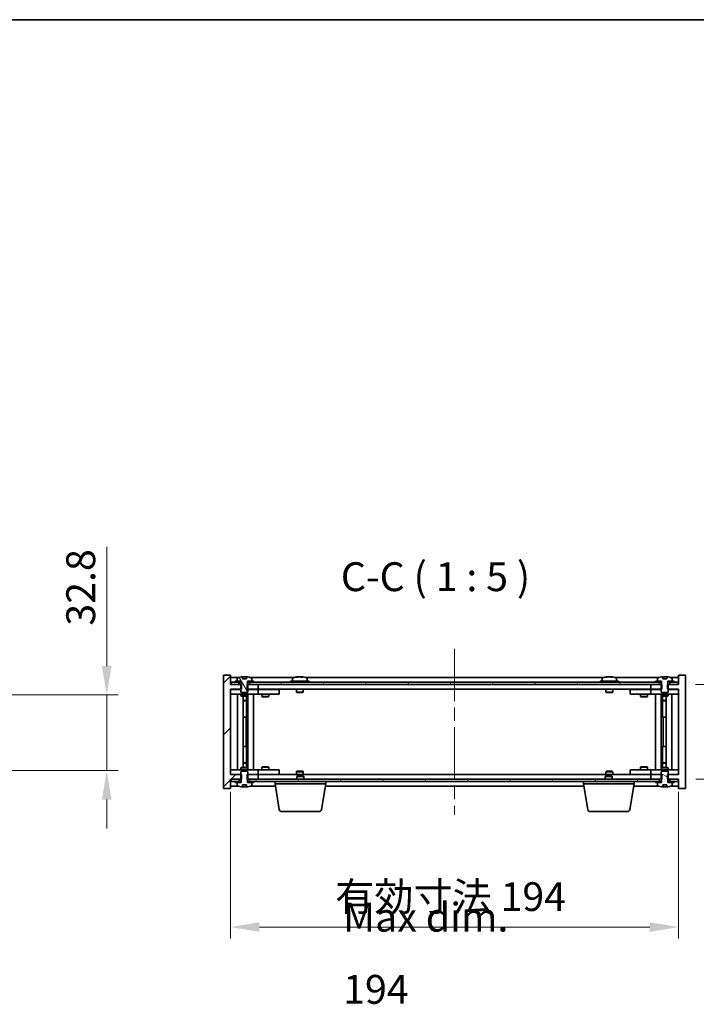
# Model space of a CAD drawing. Units: millimetres. Extents: x 58 to 7938, y 32 to 1437.
# Drawn here: x 3123 to 3416, y 1010 to 1437 of the extents above; entities that cross this region are included whole.
import ezdxf

# ---------------------------------------------------------------- set-up
doc = ezdxf.new("R2010")
doc.units = ezdxf.units.MM
doc.header["$LTSCALE"] = 4
doc.linetypes.add('CHAIN', pattern=[0.3543, 0.2362, -0.0295, 0.0591, -0.0295])
doc.layers.get('Defpoints').update_dxf_attribs({"lineweight": 25})
for name, color, linetype, lineweight in [('Border (ISO)', 7, 'Continuous', 35), ('Centerline (ISO)', 131, 'Continuous', 18), ('Dimension (ISO)', 7, 'Continuous', 18), ('Dimension (ISO) @ 1', 7, 'Continuous', 18), ('Hatch (ISO)', 1, 'Continuous', 18), ('Symbol (ISO)', 7, 'Continuous', 18), ('Visible (ISO)', 7, 'Continuous', 35)]:
    doc.layers.add(name, color=color, linetype=linetype, lineweight=lineweight)
doc.styles.add('Note Text (TK)', font='txt')
doc.dimstyles.new('Default - Method 1b (TK)', dxfattribs={"dimscale": 4, "dimtxt": 2.5, "dimasz": 2.5, "dimexe": 1, "dimexo": 1.5, "dimgap": 1, "dimtad": 1, "dimtoh": 1, "dimrnd": 1e-08, "dimdsep": 46, "dimtxsty": 'Note Text (TK)', "dimcen": 0.09, "dimdle": 5, "dimclrd": 100, "dimclre": 100, "dimclrt": 7, "dimadec": 1, "dimazin": 1, "dimtfac": 1, "dimtmove": 0, "dimatfit": 3, "dimfxl": 1, "dimtolj": 1, "dimlwd": -1, "dimlwe": -1, "dimarcsym": 0})
pattern_1 = [(45, (1559.5, -8), (-11.22532, 11.22532), [])]
pattern_2 = [(60, (1559.5, -8), (-13.74815, 7.9375), [])]
pattern_3 = [(120.0002, (1559.5, -8), (-13.74813, -7.93754), [])]
pattern_4 = [(30, (1559.5, -8), (-7.9375, 13.74815), [])]

# ---------------------------------------------------------------- blocks, each defined once
blk = doc.blocks.new('図面枠 tk図枠')
at = {"layer": 'Border (ISO)'}
blk.add_line((14.5, 289), (405.5, 289), dxfattribs=at)
blk = doc.blocks.new('*D34')
at = {"layer": 'Defpoints', "color": 0}
for p in [(3083.06, 1144.49), (3083.06, 1111.69), (3160.42, 1111.69)]:
    blk.add_point(p, dxfattribs=at)
at = {"layer": 'Dimension (ISO)', "color": 100}
for p, q in [((3160.42, 1156.99), (3160.42, 1208.68)), ((3090.56, 1144.49), (3165.42, 1144.49)), ((3160.42, 1111.69), (3160.42, 1144.49)), ((3090.56, 1111.69), (3165.42, 1111.69)), ((3160.42, 1099.19), (3160.42, 1086.69))]:
    blk.add_line(p, q, dxfattribs=at)
for points in [[(3158.34, 1156.99), (3162.51, 1156.99), (3160.42, 1144.49)], [(3158.34, 1099.19), (3162.51, 1099.19), (3160.42, 1111.69)]]:
    blk.add_solid(points, dxfattribs=at)
at = {"layer": 'Dimension (ISO)', "color": 7, "insert": (3149.17, 1174.49), "char_height": 12.5, "attachment_point": 4, "rotation": 90, "style": 'Note Text (TK)'}
blk.add_mtext('\\A1;32.8', dxfattribs=at)
blk = doc.blocks.new('*D36')
at = {"layer": 'Defpoints', "color": 0}
for p in [(3214.04, 1109.99), (3408.04, 1109.99), (3408.04, 1043.93)]:
    blk.add_point(p, dxfattribs=at)
at = {"layer": 'Dimension (ISO)', "color": 100}
for p, q in [((3214.04, 1102.49), (3214.04, 1038.93)), ((3408.04, 1102.49), (3408.04, 1038.93)), ((3226.54, 1043.93), (3395.54, 1043.93))]:
    blk.add_line(p, q, dxfattribs=at)
for points in [[(3226.54, 1046.01), (3226.54, 1041.84), (3214.04, 1043.93)], [(3395.54, 1046.01), (3395.54, 1041.84), (3408.04, 1043.93)]]:
    blk.add_solid(points, dxfattribs=at)
at = {"layer": 'Dimension (ISO)', "color": 7, "insert": (3259.31, 1057.12), "char_height": 12.5, "attachment_point": 4, "style": 'Note Text (TK)'}
blk.add_mtext('\\A1;\\fＭＳ Ｐゴシック|b0|i0;\\H12.4365;有効寸法 194', dxfattribs=at)
blk = doc.blocks.new('*D37')
at = {"layer": 'Defpoints', "color": 0}
for p in [(3407.79, 1148.99), (3408.04, 1107.99), (3512.61, 1107.99)]:
    blk.add_point(p, dxfattribs=at)
at = {"layer": 'Dimension (ISO)', "color": 100}
for p, q in [((3512.61, 1148.99), (3512.61, 1352.3)), ((3415.29, 1148.99), (3517.61, 1148.99)), ((3512.61, 1120.49), (3512.61, 1136.49)), ((3415.54, 1107.99), (3517.61, 1107.99))]:
    blk.add_line(p, q, dxfattribs=at)
for points in [[(3510.52, 1136.49), (3514.69, 1136.49), (3512.61, 1148.99)], [(3510.52, 1120.49), (3514.69, 1120.49), (3512.61, 1107.99)]]:
    blk.add_solid(points, dxfattribs=at)
at = {"layer": 'Dimension (ISO)', "color": 7, "insert": (3499.41, 1170.01), "char_height": 12.5, "attachment_point": 4, "rotation": 90, "style": 'Note Text (TK)'}
blk.add_mtext('\\A1;\\fＭＳ Ｐゴシック|b0|i0;\\H12.4365;有効寸法 / Max dim. 41', dxfattribs=at)

msp = doc.modelspace()

# ---------------------------------------------------------------- hatches: boundary and pattern name
at = {"layer": 'Hatch (ISO)'}
h = msp.add_hatch(dxfattribs=at)
h.set_pattern_fill('ANSI31', color=256, scale=127, style=0)
h.set_pattern_definition(pattern_1)
h.paths.add_polyline_path([(3221.269, 1148.9872), (3221.269, 1146.9872), (3221.5395, 1146.9872), (3226.0395, 1146.9872), (3226.0395, 1148.9872), (3222.2895, 1148.9872), (3221.4145, 1148.9872)])
h.paths.add_polyline_path([(3221.269, 1109.9872), (3221.269, 1107.9872), (3221.4145, 1107.9872), (3222.2895, 1107.9872), (3226.0395, 1107.9872), (3226.0395, 1109.9872), (3221.5395, 1109.9872)])
h.paths.add_polyline_path([(3214.0395, 1152.9872), (3211.0395, 1152.9872), (3211.0395, 1103.9872), (3214.0395, 1103.9872), (3214.0395, 1107.9872), (3214.2895, 1107.9872), (3217.7895, 1107.9872), (3218.6645, 1107.9872), (3218.81, 1107.9872), (3218.81, 1109.9872), (3218.5395, 1109.9872), (3214.0395, 1109.9872), (3214.0395, 1146.9872), (3218.5395, 1146.9872), (3218.81, 1146.9872), (3218.81, 1148.9872), (3218.6645, 1148.9872), (3217.7895, 1148.9872), (3214.2895, 1148.9872), (3214.0395, 1148.9872)])
h = msp.add_hatch(dxfattribs=at)
h.set_pattern_fill('ANSI31', color=256, scale=127, angle=75.000175, style=0)
h.set_pattern_definition(pattern_3)
edge = h.paths.add_edge_path()
edge.add_line((3220.9144, 1151.4372), (3219.1645, 1151.4372))
edge.add_line((3219.1645, 1151.4372), (3219.1645, 1152.3401))
edge.add_ellipse((3220.0395, 1144.237), major_axis=(-0.875, 8.1031), ratio=1, start_angle=0, end_angle=15.870569)
edge.add_ellipse((3217.0375, 1151.6548), major_axis=(-0.0555, 0.1372), ratio=1, start_angle=0, end_angle=67.966668)
edge.add_line((3216.8895, 1151.6548), (3216.8895, 1150.4872))
edge.add_line((3216.8895, 1150.4872), (3218.6145, 1150.4872))
edge.add_line((3218.6145, 1150.4872), (3218.6645, 1150.4872))
edge.add_line((3218.6645, 1150.4872), (3218.6645, 1148.9872))
edge.add_line((3218.6645, 1148.9872), (3218.5395, 1148.9872))
edge.add_line((3218.5395, 1148.9872), (3218.5395, 1146.9872))
edge.add_line((3218.5395, 1146.9872), (3218.5395, 1145.7372))
edge.add_line((3218.5395, 1145.7372), (3218.7895, 1145.4872))
edge.add_line((3218.7895, 1145.4872), (3221.2895, 1145.4872))
edge.add_line((3221.2895, 1145.4872), (3221.5395, 1145.7372))
edge.add_line((3221.5395, 1145.7372), (3221.5395, 1146.9872))
edge.add_line((3221.5395, 1146.9872), (3221.5395, 1148.9872))
edge.add_line((3221.5395, 1148.9872), (3221.4145, 1148.9872))
edge.add_line((3221.4145, 1148.9872), (3221.4145, 1150.4872))
edge.add_line((3221.4145, 1150.4872), (3221.4645, 1150.4872))
edge.add_line((3221.4645, 1150.4872), (3223.1895, 1150.4872))
edge.add_line((3223.1895, 1150.4872), (3223.1895, 1151.6548))
edge.add_ellipse((3223.0415, 1151.6548), major_axis=(0.148, 0), ratio=1, start_angle=0, end_angle=67.966668)
edge.add_ellipse((3220.0395, 1144.237), major_axis=(3.0575, 7.555), ratio=1, start_angle=0, end_angle=15.870569)
edge.add_line((3220.9144, 1152.3401), (3220.9144, 1151.4372))
h = msp.add_hatch(dxfattribs=at)
h.set_pattern_fill('ANSI31', color=256, scale=127, angle=14.999978, style=0)
h.set_pattern_definition(pattern_2)
h.paths.add_polyline_path([(3407.7895, 1149.9872), (3406.0395, 1149.9872), (3404.2895, 1149.9872), (3404.2895, 1148.9872), (3407.7895, 1148.9872)])
h.paths.add_polyline_path([(3399.7895, 1149.9872), (3398.0395, 1149.9872), (3224.0395, 1149.9872), (3222.2895, 1149.9872), (3222.2895, 1148.9872), (3226.0395, 1148.9872), (3396.0395, 1148.9872), (3399.7895, 1148.9872)])
h.paths.add_polyline_path([(3217.7895, 1149.9872), (3216.0395, 1149.9872), (3214.2895, 1149.9872), (3214.2895, 1148.9872), (3217.7895, 1148.9872)])
h = msp.add_hatch(dxfattribs=at)
h.set_pattern_fill('ANSI31', color=256, scale=127, angle=14.999978, style=0)
h.set_pattern_definition(pattern_2)
h.paths.add_polyline_path([(3224.0395, 1149.9872), (3224.0395, 1150.4872), (3223.1895, 1150.4872), (3221.4645, 1150.4872), (3221.4645, 1149.9872), (3222.2895, 1149.9872)])
h.paths.add_polyline_path([(3216.0395, 1150.4872), (3216.0395, 1149.9872), (3217.7895, 1149.9872), (3218.6145, 1149.9872), (3218.6145, 1150.4872), (3216.8895, 1150.4872)])
h = msp.add_hatch(dxfattribs=at)
h.set_pattern_fill('ANSI31', color=256, scale=127, angle=-14.999978, style=0)
h.set_pattern_definition(pattern_4)
h.paths.add_polyline_path([(3406.0395, 1149.9872), (3406.0395, 1150.4872), (3405.1895, 1150.4872), (3403.4645, 1150.4872), (3403.4645, 1149.9872), (3404.2895, 1149.9872)])
h.paths.add_polyline_path([(3398.0395, 1150.4872), (3398.0395, 1149.9872), (3399.7895, 1149.9872), (3400.6145, 1149.9872), (3400.6145, 1150.4872), (3398.8895, 1150.4872)])
h = msp.add_hatch(dxfattribs=at)
h.set_pattern_fill('ANSI31', color=256, scale=127, angle=90.00021, style=0)
h.set_pattern_definition([(135.0002, (1559.5, -8), (-11.22528, -11.22536), [])])
edge = h.paths.add_edge_path()
edge.add_line((3219.1645, 1105.5372), (3220.9144, 1105.5372))
edge.add_line((3220.9144, 1105.5372), (3220.9144, 1104.6343))
edge.add_ellipse((3220.0395, 1112.7374), major_axis=(0.875, -8.1031), ratio=1, start_angle=0, end_angle=15.870569)
edge.add_ellipse((3223.0415, 1105.3197), major_axis=(0.0555, -0.1372), ratio=1, start_angle=0, end_angle=67.966668)
edge.add_line((3223.1895, 1105.3197), (3223.1895, 1106.4872))
edge.add_line((3223.1895, 1106.4872), (3221.4645, 1106.4872))
edge.add_line((3221.4645, 1106.4872), (3221.4145, 1106.4872))
edge.add_line((3221.4145, 1106.4872), (3221.4145, 1107.9872))
edge.add_line((3221.4145, 1107.9872), (3221.5395, 1107.9872))
edge.add_line((3221.5395, 1107.9872), (3221.5395, 1109.9872))
edge.add_line((3221.5395, 1109.9872), (3221.5395, 1111.2372))
edge.add_line((3221.5395, 1111.2372), (3221.2895, 1111.4872))
edge.add_line((3221.2895, 1111.4872), (3218.7895, 1111.4872))
edge.add_line((3218.7895, 1111.4872), (3218.5395, 1111.2372))
edge.add_line((3218.5395, 1111.2372), (3218.5395, 1109.9872))
edge.add_line((3218.5395, 1109.9872), (3218.5395, 1107.9872))
edge.add_line((3218.5395, 1107.9872), (3218.6645, 1107.9872))
edge.add_line((3218.6645, 1107.9872), (3218.6645, 1106.4872))
edge.add_line((3218.6645, 1106.4872), (3218.6145, 1106.4872))
edge.add_line((3218.6145, 1106.4872), (3216.8895, 1106.4872))
edge.add_line((3216.8895, 1106.4872), (3216.8895, 1105.3197))
edge.add_ellipse((3217.0375, 1105.3197), major_axis=(-0.148, 0), ratio=1, start_angle=0, end_angle=67.966668)
edge.add_ellipse((3220.0395, 1112.7374), major_axis=(-3.0575, -7.555), ratio=1, start_angle=0, end_angle=15.870569)
edge.add_line((3219.1645, 1104.6343), (3219.1645, 1105.5372))
h = msp.add_hatch(dxfattribs=at)
h.set_pattern_fill('ANSI31', color=256, scale=127, angle=105.000246, style=0)
h.set_pattern_definition([(150.00025, (1559.5, -8), (-7.93744, -13.74819), [])])
edge = h.paths.add_edge_path()
edge.add_line((3401.1645, 1105.5372), (3402.9144, 1105.5372))
edge.add_line((3402.9144, 1105.5372), (3402.9144, 1104.6343))
edge.add_ellipse((3402.0395, 1112.7374), major_axis=(0.875, -8.1031), ratio=1, start_angle=0, end_angle=15.870569)
edge.add_ellipse((3405.0415, 1105.3197), major_axis=(0.0555, -0.1372), ratio=1, start_angle=0, end_angle=67.966668)
edge.add_line((3405.1895, 1105.3197), (3405.1895, 1106.4872))
edge.add_line((3405.1895, 1106.4872), (3403.4645, 1106.4872))
edge.add_line((3403.4645, 1106.4872), (3403.4145, 1106.4872))
edge.add_line((3403.4145, 1106.4872), (3403.4145, 1107.9872))
edge.add_line((3403.4145, 1107.9872), (3403.5395, 1107.9872))
edge.add_line((3403.5395, 1107.9872), (3403.5395, 1109.9872))
edge.add_line((3403.5395, 1109.9872), (3403.5395, 1111.2372))
edge.add_line((3403.5395, 1111.2372), (3403.2895, 1111.4872))
edge.add_line((3403.2895, 1111.4872), (3400.7895, 1111.4872))
edge.add_line((3400.7895, 1111.4872), (3400.5395, 1111.2372))
edge.add_line((3400.5395, 1111.2372), (3400.5395, 1109.9872))
edge.add_line((3400.5395, 1109.9872), (3400.5395, 1107.9872))
edge.add_line((3400.5395, 1107.9872), (3400.6645, 1107.9872))
edge.add_line((3400.6645, 1107.9872), (3400.6645, 1106.4872))
edge.add_line((3400.6645, 1106.4872), (3400.6145, 1106.4872))
edge.add_line((3400.6145, 1106.4872), (3398.8895, 1106.4872))
edge.add_line((3398.8895, 1106.4872), (3398.8895, 1105.3197))
edge.add_ellipse((3399.0375, 1105.3197), major_axis=(-0.148, 0), ratio=1, start_angle=0, end_angle=67.966668)
edge.add_ellipse((3402.0395, 1112.7374), major_axis=(-3.0575, -7.555), ratio=1, start_angle=0, end_angle=15.870569)
edge.add_line((3401.1645, 1104.6343), (3401.1645, 1105.5372))
h = msp.add_hatch(dxfattribs=at)
h.set_pattern_fill('ANSI31', color=256, scale=127, angle=75.000175, style=0)
h.set_pattern_definition(pattern_3)
h.paths.add_polyline_path([(3222.2895, 1107.9872), (3222.2895, 1106.9872), (3224.0395, 1106.9872), (3398.0395, 1106.9872), (3399.7895, 1106.9872), (3399.7895, 1107.9872), (3396.0395, 1107.9872), (3226.0395, 1107.9872)])
h.paths.add_polyline_path([(3407.7895, 1106.9872), (3407.7895, 1107.9872), (3404.2895, 1107.9872), (3404.2895, 1106.9872), (3406.0395, 1106.9872)])
h.paths.add_polyline_path([(3214.2895, 1107.9872), (3214.2895, 1106.9872), (3216.0395, 1106.9872), (3217.7895, 1106.9872), (3217.7895, 1107.9872)])
h = msp.add_hatch(dxfattribs=at)
h.set_pattern_fill('ANSI31', color=256, scale=127, style=0)
h.set_pattern_definition(pattern_1)
h.paths.add_polyline_path([(3216.0395, 1106.9872), (3216.0395, 1106.4872), (3216.8895, 1106.4872), (3218.6145, 1106.4872), (3218.6145, 1106.9872), (3217.7895, 1106.9872)])
h.paths.add_polyline_path([(3224.0395, 1106.4872), (3224.0395, 1106.9872), (3222.2895, 1106.9872), (3221.4645, 1106.9872), (3221.4645, 1106.4872), (3223.1895, 1106.4872)])
h = msp.add_hatch(dxfattribs=at)
h.set_pattern_fill('ANSI31', color=256, scale=127, angle=-14.999978, style=0)
h.set_pattern_definition(pattern_4)
h.paths.add_polyline_path([(3398.0395, 1106.9872), (3398.0395, 1106.4872), (3398.8895, 1106.4872), (3400.6145, 1106.4872), (3400.6145, 1106.9872), (3399.7895, 1106.9872)])
h.paths.add_polyline_path([(3406.0395, 1106.4872), (3406.0395, 1106.9872), (3404.2895, 1106.9872), (3403.4645, 1106.9872), (3403.4645, 1106.4872), (3405.1895, 1106.4872)])

# ---------------------------------------------------------------- linework, layer by layer
at = {"layer": 'Centerline (ISO)', "linetype": 'CHAIN', "ltscale": 23.990969}
msp.add_line((3311.0395, 1164.4872), (3311.0395, 1092.4872), dxfattribs=at)
at = {"layer": 'Visible (ISO)'}
for p, q in [((3214.0395, 1152.9872), (3211.0395, 1152.9872)), ((3211.0395, 1152.9872), (3211.0395, 1103.9872)), ((3214.0395, 1148.9872), (3214.0395, 1152.9872)), ((3217.5175, 1151.9872), (3214.0395, 1151.9872)), ((3216.8895, 1151.6548), (3216.8895, 1150.4872)), ((3219.1645, 1151.4372), (3219.1645, 1152.3401)), ((3219.2467, 1151.4372), (3219.2467, 1152.3415)), ((3219.3566, 1151.4372), (3219.3566, 1152.1659)), ((3220.9144, 1152.3401), (3220.9144, 1151.4372)), ((3241.5175, 1151.9872), (3222.5614, 1151.9872)), ((3223.1895, 1150.4872), (3223.1895, 1151.6548)), ((3240.8895, 1151.6548), (3240.8895, 1150.4872)), ((3243.2467, 1152.2934), (3243.2467, 1152.3415)), ((3244.8322, 1152.1709), (3244.8322, 1152.3415)), ((3375.5175, 1151.9872), (3246.5614, 1151.9872)), ((3247.1895, 1151.6548), (3247.1895, 1150.4872)), ((3374.8895, 1151.6548), (3374.8895, 1150.4872)), ((3377.2467, 1152.2934), (3377.2467, 1152.3415)), ((3378.8322, 1152.1709), (3378.8322, 1152.3415)), ((3399.5175, 1151.9872), (3380.5614, 1151.9872)), ((3381.1895, 1151.6548), (3381.1895, 1150.4872)), ((3398.8895, 1151.6548), (3398.8895, 1150.4872)), ((3401.1645, 1151.4372), (3401.1645, 1152.3401)), ((3401.2467, 1151.4372), (3401.2467, 1152.3415)), ((3401.3566, 1151.4372), (3401.3566, 1152.1659)), ((3402.9144, 1152.3401), (3402.9144, 1151.4372)), ((3408.0395, 1151.9872), (3404.5614, 1151.9872)), ((3405.1895, 1150.4872), (3405.1895, 1151.6548)), ((3411.0395, 1152.9872), (3408.0395, 1152.9872)), ((3408.0395, 1152.9872), (3408.0395, 1148.9872)), ((3411.0395, 1103.9872), (3411.0395, 1152.9872)), ((3218.81, 1148.9872), (3214.0395, 1148.9872)), ((3217.7895, 1149.9872), (3214.2895, 1149.9872)), ((3214.2895, 1149.9872), (3214.2895, 1148.9872)), ((3214.2895, 1148.9872), (3217.7895, 1148.9872)), ((3216.0395, 1150.4872), (3216.0395, 1149.9872)), ((3218.6145, 1150.4872), (3216.0395, 1150.4872)), ((3216.0395, 1149.9872), (3218.6145, 1149.9872)), ((3216.8895, 1150.4872), (3218.6645, 1150.4872)), ((3217.7895, 1148.9872), (3217.7895, 1149.9872)), ((3218.6645, 1148.9872), (3218.5395, 1148.9872)), ((3218.5395, 1148.9872), (3218.5395, 1145.7372)), ((3218.6145, 1149.9872), (3218.6145, 1150.4872)), ((3218.6645, 1149.9872), (3218.6145, 1149.9872)), ((3218.6645, 1150.4872), (3218.6645, 1148.9872)), ((3218.81, 1146.9872), (3218.81, 1148.9872)), ((3220.9144, 1151.4372), (3219.1645, 1151.4372)), ((3221.269, 1148.9872), (3221.269, 1146.9872)), ((3226.0395, 1148.9872), (3221.269, 1148.9872)), ((3221.4145, 1148.9872), (3221.4145, 1150.4872)), ((3221.4145, 1150.4872), (3223.1895, 1150.4872)), ((3221.4645, 1149.9872), (3221.4145, 1149.9872)), ((3221.5395, 1148.9872), (3221.4145, 1148.9872)), ((3224.0395, 1150.4872), (3221.4645, 1150.4872)), ((3221.4645, 1150.4872), (3221.4645, 1149.9872)), ((3221.4645, 1149.9872), (3224.0395, 1149.9872)), ((3221.5395, 1145.7372), (3221.5395, 1148.9872)), ((3399.7895, 1149.9872), (3222.2895, 1149.9872)), ((3222.2895, 1149.9872), (3222.2895, 1148.9872)), ((3222.2895, 1148.9872), (3399.7895, 1148.9872)), ((3224.0395, 1149.9872), (3224.0395, 1150.4872)), ((3226.0395, 1146.9872), (3226.0395, 1148.9872)), ((3248.0395, 1150.4872), (3240.0395, 1150.4872)), ((3240.0395, 1150.4872), (3240.0395, 1149.9872)), ((3248.0395, 1150.4872), (3248.0395, 1149.9872)), ((3382.0395, 1150.4872), (3374.0395, 1150.4872)), ((3374.0395, 1150.4872), (3374.0395, 1149.9872)), ((3382.0395, 1150.4872), (3382.0395, 1149.9872)), ((3400.81, 1148.9872), (3396.0395, 1148.9872)), ((3396.0395, 1148.9872), (3396.0395, 1146.9872)), ((3398.0395, 1150.4872), (3398.0395, 1149.9872)), ((3400.6145, 1150.4872), (3398.0395, 1150.4872)), ((3398.0395, 1149.9872), (3400.6145, 1149.9872)), ((3398.8895, 1150.4872), (3400.6645, 1150.4872)), ((3399.7895, 1148.9872), (3399.7895, 1149.9872)), ((3400.6645, 1148.9872), (3400.5395, 1148.9872)), ((3400.5395, 1148.9872), (3400.5395, 1145.7372)), ((3400.6145, 1149.9872), (3400.6145, 1150.4872)), ((3400.6645, 1149.9872), (3400.6145, 1149.9872)), ((3400.6645, 1150.4872), (3400.6645, 1148.9872)), ((3400.81, 1146.9872), (3400.81, 1148.9872)), ((3402.9144, 1151.4372), (3401.1645, 1151.4372)), ((3408.0395, 1148.9872), (3403.269, 1148.9872)), ((3403.269, 1148.9872), (3403.269, 1146.9872)), ((3403.4145, 1148.9872), (3403.4145, 1150.4872)), ((3403.4145, 1150.4872), (3405.1895, 1150.4872)), ((3403.4645, 1149.9872), (3403.4145, 1149.9872)), ((3403.5395, 1148.9872), (3403.4145, 1148.9872)), ((3406.0395, 1150.4872), (3403.4645, 1150.4872)), ((3403.4645, 1150.4872), (3403.4645, 1149.9872)), ((3403.4645, 1149.9872), (3406.0395, 1149.9872)), ((3403.5395, 1145.7372), (3403.5395, 1148.9872)), ((3407.7895, 1149.9872), (3404.2895, 1149.9872)), ((3404.2895, 1149.9872), (3404.2895, 1148.9872)), ((3404.2895, 1148.9872), (3407.7895, 1148.9872)), ((3406.0395, 1149.9872), (3406.0395, 1150.4872)), ((3407.7895, 1148.9872), (3407.7895, 1149.9872)), ((3214.0395, 1109.9872), (3214.0395, 1146.9872)), ((3214.0395, 1146.9872), (3218.81, 1146.9872)), ((3214.0395, 1146.8872), (3215.0395, 1146.8872)), ((3215.0395, 1144.8872), (3214.0395, 1144.8872)), ((3218.5395, 1146.8872), (3215.0395, 1146.8872)), ((3215.0395, 1144.8872), (3225.0395, 1144.8872)), ((3217.0395, 1112.0872), (3217.0395, 1144.8872)), ((3218.5395, 1145.7372), (3218.7895, 1145.4872)), ((3218.5395, 1144.8872), (3218.5395, 1144.1372)), ((3218.5395, 1144.1372), (3221.5395, 1144.1372)), ((3218.8462, 1143.9839), (3218.5395, 1144.1372)), ((3218.7895, 1145.4872), (3221.2895, 1145.4872)), ((3221.2327, 1143.9839), (3218.8462, 1143.9839)), ((3219.4895, 1112.9906), (3219.4895, 1143.9839)), ((3220.9895, 1143.9839), (3220.9895, 1142.0372)), ((3220.9895, 1143.9839), (3220.9895, 1134.8872)), ((3221.2327, 1143.9839), (3221.5395, 1144.1372)), ((3221.269, 1146.9872), (3226.0395, 1146.9872)), ((3221.2895, 1145.4872), (3221.5395, 1145.7372)), ((3225.0395, 1146.8872), (3221.5395, 1146.8872)), ((3221.5395, 1144.8872), (3221.5395, 1144.1372)), ((3221.5895, 1112.0872), (3221.5895, 1144.8872)), ((3224.0395, 1144.8872), (3224.0395, 1112.0872)), ((3225.0395, 1146.8872), (3226.0395, 1146.8872)), ((3226.0395, 1144.8872), (3225.0395, 1144.8872)), ((3396.0395, 1146.9872), (3226.0395, 1146.9872)), ((3227.0395, 1146.8872), (3226.0395, 1146.8872)), ((3226.0395, 1144.8872), (3226.0395, 1146.8872)), ((3226.0395, 1144.8872), (3227.0395, 1144.8872)), ((3234.0395, 1146.8872), (3227.0395, 1146.8872)), ((3227.0395, 1144.8872), (3234.0395, 1144.8872)), ((3227.5395, 1144.8872), (3227.5395, 1143.8372)), ((3227.5395, 1143.8372), (3230.5395, 1143.8372)), ((3227.8462, 1143.6839), (3227.5395, 1143.8372)), ((3227.6928, 1146.9872), (3227.6928, 1146.8872)), ((3230.2327, 1143.6839), (3227.8462, 1143.6839)), ((3230.2327, 1143.6839), (3230.5395, 1143.8372)), ((3230.3861, 1146.9872), (3230.3861, 1146.8872)), ((3230.5395, 1144.8872), (3230.5395, 1143.8372)), ((3234.0395, 1146.8872), (3235.0395, 1146.8872)), ((3235.0395, 1144.8872), (3234.0395, 1144.8872)), ((3235.0395, 1144.8872), (3235.0395, 1146.8872)), ((3242.5395, 1146.9872), (3242.5395, 1145.7372)), ((3245.5395, 1145.7372), (3242.5395, 1145.7372)), ((3242.7895, 1145.4872), (3242.5395, 1145.7372)), ((3242.7895, 1145.4872), (3245.2895, 1145.4872)), ((3245.2895, 1145.4872), (3245.5395, 1145.7372)), ((3245.5395, 1146.9872), (3245.5395, 1145.7372)), ((3376.5395, 1146.9872), (3376.5395, 1145.7372)), ((3379.5395, 1145.7372), (3376.5395, 1145.7372)), ((3376.7895, 1145.4872), (3376.5395, 1145.7372)), ((3376.7895, 1145.4872), (3379.2895, 1145.4872)), ((3379.2895, 1145.4872), (3379.5395, 1145.7372)), ((3379.5395, 1146.9872), (3379.5395, 1145.7372)), ((3387.0395, 1146.8872), (3387.0395, 1144.8872)), ((3387.0395, 1146.8872), (3388.0395, 1146.8872)), ((3388.0395, 1144.8872), (3387.0395, 1144.8872)), ((3395.0395, 1146.8872), (3388.0395, 1146.8872)), ((3388.0395, 1144.8872), (3395.0395, 1144.8872)), ((3391.5395, 1144.8872), (3391.5395, 1143.8372)), ((3391.5395, 1143.8372), (3394.5395, 1143.8372)), ((3391.8462, 1143.6839), (3391.5395, 1143.8372)), ((3391.6928, 1146.9872), (3391.6928, 1146.8872)), ((3394.2327, 1143.6839), (3391.8462, 1143.6839)), ((3394.2327, 1143.6839), (3394.5395, 1143.8372)), ((3394.3861, 1146.9872), (3394.3861, 1146.8872)), ((3394.5395, 1144.8872), (3394.5395, 1143.8372)), ((3396.0395, 1146.8872), (3395.0395, 1146.8872)), ((3395.0395, 1144.8872), (3396.0395, 1144.8872)), ((3396.0395, 1146.9872), (3400.81, 1146.9872)), ((3396.0395, 1146.8872), (3396.0395, 1144.8872)), ((3396.0395, 1146.8872), (3397.0395, 1146.8872)), ((3397.0395, 1144.8872), (3396.0395, 1144.8872)), ((3400.5395, 1146.8872), (3397.0395, 1146.8872)), ((3397.0395, 1144.8872), (3407.0395, 1144.8872)), ((3398.0395, 1112.0872), (3398.0395, 1144.8872)), ((3400.4895, 1144.8872), (3400.4895, 1112.0872)), ((3400.5395, 1145.7372), (3400.7895, 1145.4872)), ((3400.5395, 1144.8872), (3400.5395, 1144.1372)), ((3400.5395, 1144.1372), (3403.5395, 1144.1372)), ((3400.8462, 1143.9839), (3400.5395, 1144.1372)), ((3400.7895, 1145.4872), (3403.2895, 1145.4872)), ((3403.2327, 1143.9839), (3400.8462, 1143.9839)), ((3401.0895, 1143.9839), (3401.0895, 1142.0372)), ((3401.0895, 1134.8872), (3401.0895, 1143.9839)), ((3402.5895, 1143.9839), (3402.5895, 1112.9906)), ((3403.2327, 1143.9839), (3403.5395, 1144.1372)), ((3403.269, 1146.9872), (3408.0395, 1146.9872)), ((3403.2895, 1145.4872), (3403.5395, 1145.7372)), ((3407.0395, 1146.8872), (3403.5395, 1146.8872)), ((3403.5395, 1144.8872), (3403.5395, 1144.1372)), ((3405.0395, 1144.8872), (3405.0395, 1112.0872)), ((3407.0395, 1146.8872), (3408.0395, 1146.8872)), ((3408.0395, 1144.8872), (3407.0395, 1144.8872)), ((3408.0395, 1146.9872), (3408.0395, 1109.9872)), ((3219.4895, 1142.0372), (3220.9895, 1142.0372)), ((3220.6827, 1141.8839), (3219.4895, 1141.8839)), ((3220.6827, 1141.8839), (3220.9895, 1142.0372)), ((3401.0895, 1142.0372), (3402.5895, 1142.0372)), ((3401.3962, 1141.8839), (3401.0895, 1142.0372)), ((3402.5895, 1141.8839), (3401.3962, 1141.8839)), ((3220.7895, 1134.8872), (3219.4895, 1134.8872)), ((3220.7895, 1122.0872), (3220.7895, 1134.8872)), ((3220.9895, 1134.8872), (3220.7895, 1134.8872)), ((3401.2895, 1134.8872), (3401.0895, 1134.8872)), ((3402.5895, 1134.8872), (3401.2895, 1134.8872)), ((3401.2895, 1134.8872), (3401.2895, 1122.0872)), ((3219.4895, 1122.0872), (3220.7895, 1122.0872)), ((3220.7895, 1122.0872), (3220.9895, 1122.0872)), ((3220.9895, 1122.0872), (3220.9895, 1112.9906)), ((3401.0895, 1112.9906), (3401.0895, 1122.0872)), ((3401.0895, 1122.0872), (3401.2895, 1122.0872)), ((3401.2895, 1122.0872), (3402.5895, 1122.0872)), ((3219.4895, 1115.0906), (3220.6827, 1115.0906)), ((3220.9895, 1114.9372), (3219.4895, 1114.9372)), ((3220.6827, 1115.0906), (3220.9895, 1114.9372)), ((3220.9895, 1112.9906), (3220.9895, 1114.9372)), ((3227.8462, 1113.2906), (3227.5395, 1113.1372)), ((3227.8462, 1113.2906), (3230.2327, 1113.2906)), ((3230.2327, 1113.2906), (3230.5395, 1113.1372)), ((3391.8462, 1113.2906), (3391.5395, 1113.1372)), ((3391.8462, 1113.2906), (3394.2327, 1113.2906)), ((3394.2327, 1113.2906), (3394.5395, 1113.1372)), ((3401.3962, 1115.0906), (3401.0895, 1114.9372)), ((3402.5895, 1114.9372), (3401.0895, 1114.9372)), ((3401.0895, 1112.9906), (3401.0895, 1114.9372)), ((3401.3962, 1115.0906), (3402.5895, 1115.0906)), ((3214.0395, 1112.0872), (3215.0395, 1112.0872)), ((3215.0395, 1110.0872), (3214.0395, 1110.0872)), ((3218.81, 1109.9872), (3214.0395, 1109.9872)), ((3225.0395, 1112.0872), (3215.0395, 1112.0872)), ((3215.0395, 1110.0872), (3218.5395, 1110.0872)), ((3218.8462, 1112.9906), (3218.5395, 1112.8372)), ((3221.5395, 1112.8372), (3218.5395, 1112.8372)), ((3218.5395, 1112.0872), (3218.5395, 1112.8372)), ((3218.7895, 1111.4872), (3218.5395, 1111.2372)), ((3218.5395, 1111.2372), (3218.5395, 1107.9872)), ((3221.2895, 1111.4872), (3218.7895, 1111.4872)), ((3218.81, 1107.9872), (3218.81, 1109.9872)), ((3218.8462, 1112.9906), (3221.2327, 1112.9906)), ((3221.2327, 1112.9906), (3221.5395, 1112.8372)), ((3221.269, 1109.9872), (3221.269, 1107.9872)), ((3226.0395, 1109.9872), (3221.269, 1109.9872)), ((3221.5395, 1111.2372), (3221.2895, 1111.4872)), ((3221.5395, 1112.0872), (3221.5395, 1112.8372)), ((3221.5395, 1107.9872), (3221.5395, 1111.2372)), ((3221.5395, 1110.0872), (3225.0395, 1110.0872)), ((3225.0395, 1112.0872), (3226.0395, 1112.0872)), ((3226.0395, 1110.0872), (3225.0395, 1110.0872)), ((3227.0395, 1112.0872), (3226.0395, 1112.0872)), ((3226.0395, 1110.0872), (3226.0395, 1112.0872)), ((3226.0395, 1110.0872), (3227.0395, 1110.0872)), ((3226.0395, 1107.9872), (3226.0395, 1109.9872)), ((3226.0395, 1109.9872), (3396.0395, 1109.9872)), ((3234.0395, 1112.0872), (3227.0395, 1112.0872)), ((3227.0395, 1110.0872), (3234.0395, 1110.0872)), ((3230.5395, 1113.1372), (3227.5395, 1113.1372)), ((3227.5395, 1112.0872), (3227.5395, 1113.1372)), ((3227.6928, 1109.9872), (3227.6928, 1110.0872)), ((3230.3861, 1109.9872), (3230.3861, 1110.0872)), ((3230.5395, 1112.0872), (3230.5395, 1113.1372)), ((3234.0395, 1112.0872), (3235.0395, 1112.0872)), ((3235.0395, 1110.0872), (3234.0395, 1110.0872)), ((3235.0395, 1110.0872), (3235.0395, 1112.0872)), ((3242.7895, 1111.4872), (3242.5395, 1111.2372)), ((3242.5395, 1111.2372), (3245.5395, 1111.2372)), ((3242.5395, 1109.9872), (3242.5395, 1111.2372)), ((3245.2895, 1111.4872), (3242.7895, 1111.4872)), ((3243.0962, 1109.4872), (3242.7895, 1109.1804)), ((3245.7895, 1109.1804), (3242.7895, 1109.1804)), ((3242.7895, 1107.9872), (3242.7895, 1109.1804)), ((3243.0962, 1109.4872), (3245.4827, 1109.4872)), ((3245.2895, 1111.4872), (3245.5395, 1111.2372)), ((3245.4827, 1109.4872), (3245.7895, 1109.1804)), ((3245.5395, 1109.9872), (3245.5395, 1111.2372)), ((3245.7895, 1107.9872), (3245.7895, 1109.1804)), ((3376.5962, 1109.4872), (3376.2895, 1109.1804)), ((3379.2895, 1109.1804), (3376.2895, 1109.1804)), ((3376.2895, 1107.9872), (3376.2895, 1109.1804)), ((3376.7895, 1111.4872), (3376.5395, 1111.2372)), ((3376.5395, 1111.2372), (3379.5395, 1111.2372)), ((3376.5395, 1109.9872), (3376.5395, 1111.2372)), ((3376.5962, 1109.4872), (3378.9827, 1109.4872)), ((3379.2895, 1111.4872), (3376.7895, 1111.4872)), ((3378.9827, 1109.4872), (3379.2895, 1109.1804)), ((3379.2895, 1111.4872), (3379.5395, 1111.2372)), ((3379.2895, 1107.9872), (3379.2895, 1109.1804)), ((3379.5395, 1109.9872), (3379.5395, 1111.2372)), ((3387.0395, 1112.0872), (3387.0395, 1110.0872)), ((3387.0395, 1112.0872), (3388.0395, 1112.0872)), ((3388.0395, 1110.0872), (3387.0395, 1110.0872)), ((3395.0395, 1112.0872), (3388.0395, 1112.0872)), ((3388.0395, 1110.0872), (3395.0395, 1110.0872)), ((3394.5395, 1113.1372), (3391.5395, 1113.1372)), ((3391.5395, 1112.0872), (3391.5395, 1113.1372)), ((3391.6928, 1109.9872), (3391.6928, 1110.0872)), ((3394.3861, 1109.9872), (3394.3861, 1110.0872)), ((3394.5395, 1112.0872), (3394.5395, 1113.1372)), ((3396.0395, 1112.0872), (3395.0395, 1112.0872)), ((3395.0395, 1110.0872), (3396.0395, 1110.0872)), ((3396.0395, 1112.0872), (3396.0395, 1110.0872)), ((3396.0395, 1112.0872), (3397.0395, 1112.0872)), ((3397.0395, 1110.0872), (3396.0395, 1110.0872)), ((3400.81, 1109.9872), (3396.0395, 1109.9872)), ((3396.0395, 1109.9872), (3396.0395, 1107.9872)), ((3407.0395, 1112.0872), (3397.0395, 1112.0872)), ((3397.0395, 1110.0872), (3400.5395, 1110.0872)), ((3400.8462, 1112.9906), (3400.5395, 1112.8372)), ((3403.5395, 1112.8372), (3400.5395, 1112.8372)), ((3400.5395, 1112.0872), (3400.5395, 1112.8372)), ((3400.7895, 1111.4872), (3400.5395, 1111.2372)), ((3400.5395, 1111.2372), (3400.5395, 1107.9872)), ((3403.2895, 1111.4872), (3400.7895, 1111.4872)), ((3400.81, 1107.9872), (3400.81, 1109.9872)), ((3400.8462, 1112.9906), (3403.2327, 1112.9906)), ((3403.2327, 1112.9906), (3403.5395, 1112.8372)), ((3408.0395, 1109.9872), (3403.269, 1109.9872)), ((3403.269, 1109.9872), (3403.269, 1107.9872)), ((3403.5395, 1111.2372), (3403.2895, 1111.4872)), ((3403.5395, 1112.0872), (3403.5395, 1112.8372)), ((3403.5395, 1107.9872), (3403.5395, 1111.2372)), ((3403.5395, 1110.0872), (3407.0395, 1110.0872)), ((3407.0395, 1112.0872), (3408.0395, 1112.0872)), ((3408.0395, 1110.0872), (3407.0395, 1110.0872)), ((3214.0395, 1103.9872), (3214.0395, 1107.9872)), ((3214.0395, 1107.9872), (3218.81, 1107.9872)), ((3214.0395, 1104.9872), (3217.5175, 1104.9872)), ((3214.2895, 1107.9872), (3214.2895, 1106.9872)), ((3217.7895, 1107.9872), (3214.2895, 1107.9872)), ((3214.2895, 1106.9872), (3217.7895, 1106.9872)), ((3216.0395, 1106.9872), (3216.0395, 1106.4872)), ((3218.6145, 1106.9872), (3216.0395, 1106.9872)), ((3216.0395, 1106.4872), (3218.6145, 1106.4872)), ((3218.6645, 1106.4872), (3216.8895, 1106.4872)), ((3216.8895, 1106.4872), (3216.8895, 1105.3197)), ((3217.7895, 1106.9872), (3217.7895, 1107.9872)), ((3218.5395, 1107.9872), (3218.6645, 1107.9872)), ((3218.6145, 1106.4872), (3218.6145, 1106.9872)), ((3218.6145, 1106.9872), (3218.6645, 1106.9872)), ((3218.6645, 1107.9872), (3218.6645, 1106.4872)), ((3219.1645, 1105.5372), (3220.9144, 1105.5372)), ((3219.1645, 1104.6343), (3219.1645, 1105.5372)), ((3219.2467, 1105.5372), (3219.2467, 1104.633)), ((3219.3566, 1105.5372), (3219.3566, 1104.8086)), ((3220.9144, 1105.5372), (3220.9144, 1104.6343)), ((3221.269, 1107.9872), (3226.0395, 1107.9872)), ((3221.4145, 1106.4872), (3221.4145, 1107.9872)), ((3221.4145, 1107.9872), (3221.5395, 1107.9872)), ((3221.4145, 1106.9872), (3221.4645, 1106.9872)), ((3223.1895, 1106.4872), (3221.4145, 1106.4872)), ((3224.0395, 1106.9872), (3221.4645, 1106.9872)), ((3221.4645, 1106.9872), (3221.4645, 1106.4872)), ((3221.4645, 1106.4872), (3224.0395, 1106.4872)), ((3222.2895, 1107.9872), (3222.2895, 1106.9872)), ((3399.7895, 1107.9872), (3222.2895, 1107.9872)), ((3222.2895, 1106.9872), (3399.7895, 1106.9872)), ((3222.5614, 1104.9872), (3233.4561, 1104.9872)), ((3223.1895, 1105.3197), (3223.1895, 1106.4872)), ((3224.0395, 1106.4872), (3224.0395, 1106.9872)), ((3233.2895, 1105.9872), (3233.2895, 1106.9872)), ((3255.2895, 1105.9872), (3233.2895, 1105.9872)), ((3235.1502, 1094.8228), (3233.2895, 1105.9872)), ((3253.4287, 1094.8228), (3255.2895, 1105.9872)), ((3255.1228, 1104.9872), (3366.9561, 1104.9872)), ((3255.2895, 1105.9872), (3255.2895, 1106.9872)), ((3366.7895, 1105.9872), (3366.7895, 1106.9872)), ((3388.7895, 1105.9872), (3366.7895, 1105.9872)), ((3368.6502, 1094.8228), (3366.7895, 1105.9872)), ((3386.9287, 1094.8228), (3388.7895, 1105.9872)), ((3388.6228, 1104.9872), (3399.5175, 1104.9872)), ((3388.7895, 1105.9872), (3388.7895, 1106.9872)), ((3396.0395, 1107.9872), (3400.81, 1107.9872)), ((3398.0395, 1106.9872), (3398.0395, 1106.4872)), ((3400.6145, 1106.9872), (3398.0395, 1106.9872)), ((3398.0395, 1106.4872), (3400.6145, 1106.4872)), ((3400.6645, 1106.4872), (3398.8895, 1106.4872)), ((3398.8895, 1106.4872), (3398.8895, 1105.3197)), ((3399.7895, 1106.9872), (3399.7895, 1107.9872)), ((3400.5395, 1107.9872), (3400.6645, 1107.9872)), ((3400.6145, 1106.4872), (3400.6145, 1106.9872)), ((3400.6145, 1106.9872), (3400.6645, 1106.9872)), ((3400.6645, 1107.9872), (3400.6645, 1106.4872)), ((3401.1645, 1105.5372), (3402.9144, 1105.5372)), ((3401.1645, 1104.6343), (3401.1645, 1105.5372)), ((3401.2467, 1105.5372), (3401.2467, 1104.633)), ((3401.3566, 1105.5372), (3401.3566, 1104.8086)), ((3402.9144, 1105.5372), (3402.9144, 1104.6343)), ((3403.269, 1107.9872), (3408.0395, 1107.9872)), ((3403.4145, 1106.4872), (3403.4145, 1107.9872)), ((3403.4145, 1107.9872), (3403.5395, 1107.9872)), ((3403.4145, 1106.9872), (3403.4645, 1106.9872)), ((3405.1895, 1106.4872), (3403.4145, 1106.4872)), ((3406.0395, 1106.9872), (3403.4645, 1106.9872)), ((3403.4645, 1106.9872), (3403.4645, 1106.4872)), ((3403.4645, 1106.4872), (3406.0395, 1106.4872)), ((3407.7895, 1107.9872), (3404.2895, 1107.9872)), ((3404.2895, 1107.9872), (3404.2895, 1106.9872)), ((3404.2895, 1106.9872), (3407.7895, 1106.9872)), ((3404.5614, 1104.9872), (3408.0395, 1104.9872)), ((3405.1895, 1105.3197), (3405.1895, 1106.4872)), ((3406.0395, 1106.4872), (3406.0395, 1106.9872)), ((3407.7895, 1106.9872), (3407.7895, 1107.9872)), ((3408.0395, 1107.9872), (3408.0395, 1103.9872)), ((3211.0395, 1103.9872), (3214.0395, 1103.9872)), ((3408.0395, 1103.9872), (3411.0395, 1103.9872)), ((3252.4423, 1093.9872), (3236.1366, 1093.9872)), ((3385.9423, 1093.9872), (3369.6366, 1093.9872))]:
    msp.add_line(p, q, dxfattribs=at)
for centre, radius, start, end in [((3217.0375, 1151.6548), 0.148, 112.033332, 180), ((3220.0395, 1144.237), 8.1502, 96.162764, 112.033332), ((3220.0395, 1144.237), 8.1502, 67.966668, 83.837236), ((3223.0415, 1151.6548), 0.148, 0, 67.966668), ((3241.0375, 1151.6548), 0.148, 112.033332, 180), ((3244.0395, 1144.237), 8.1502, 96.162764, 112.033332), ((3244.0395, 1144.237), 8.1502, 67.966668, 83.837236), ((3247.0415, 1151.6548), 0.148, 0, 67.966668), ((3375.0375, 1151.6548), 0.148, 112.033332, 180), ((3378.0395, 1144.237), 8.1502, 96.162764, 112.033332), ((3378.0395, 1144.237), 8.1502, 67.966668, 83.837236), ((3381.0415, 1151.6548), 0.148, 0, 67.966668), ((3399.0375, 1151.6548), 0.148, 112.033332, 180), ((3402.0395, 1144.237), 8.1502, 96.162764, 112.033332), ((3402.0395, 1144.237), 8.1502, 67.966668, 83.837236), ((3405.0415, 1151.6548), 0.148, 0, 67.966668), ((3217.0375, 1105.3197), 0.148, 180, 247.966668), ((3220.0395, 1112.7374), 8.1502, 247.966668, 263.837236), ((3220.0395, 1112.7374), 8.1502, 276.162764, 292.033332), ((3223.0415, 1105.3197), 0.148, 292.033332, 0), ((3399.0375, 1105.3197), 0.148, 180, 247.966668), ((3402.0395, 1112.7374), 8.1502, 247.966668, 263.837236), ((3402.0395, 1112.7374), 8.1502, 276.162764, 292.033332), ((3405.0415, 1105.3197), 0.148, 292.033332, 0), ((3236.1366, 1094.9872), 1, 189.462322, 270), ((3252.4423, 1094.9872), 1, 270, 350.537678), ((3369.6366, 1094.9872), 1, 189.462322, 270), ((3385.9423, 1094.9872), 1, 270, 350.537678)]:
    msp.add_arc(centre, radius, start, end, dxfattribs=at)
for centre, major_axis, ratio, start_param, end_param in [((3219.0447, 1144.237), (0, 7.9375), 0.84312429, 6.23655411, 6.25299013), ((3220.3514, 1144.237), (0, 8.1418), 0.53771873, 0.13675912, 0.22922414), ((3219.8405, 1144.237), (0, 8.1418), 0.84312429, 6.12609769, 6.14642619), ((3243.8405, 1144.237), (0, 8.1418), 0.84312429, 0.13675912, 0.22922414), ((3242.4797, 1144.237), (0, 7.9375), 0.53771873, 6.23655411, 6.3298165), ((3244.2384, 1144.237), (0, 8.1418), 0.84312429, 0.13675912, 0.22922414), ((3243.7275, 1144.237), (0, 8.1418), 0.53771873, 6.05396117, 6.14642619), ((3245.0342, 1144.237), (0, 7.9375), 0.84312429, 6.23655411, 6.3298165), ((3243.8405, 1144.237), (0, 8.1418), 0.84312429, 6.13821265, 6.14642619), ((3244.3514, 1144.237), (0, 8.1418), 0.53771873, 6.05396117, 6.14642619), ((3377.8405, 1144.237), (0, 8.1418), 0.84312429, 0.13675912, 0.22922414), ((3376.4797, 1144.237), (0, 7.9375), 0.53771873, 6.23655411, 6.3298165), ((3378.2384, 1144.237), (0, 8.1418), 0.84312429, 0.13675912, 0.22922414), ((3377.7275, 1144.237), (0, 8.1418), 0.53771873, 6.05396117, 6.14642619), ((3379.0342, 1144.237), (0, 7.9375), 0.84312429, 6.23655411, 6.3298165), ((3377.8405, 1144.237), (0, 8.1418), 0.84312429, 6.13821265, 6.14642619), ((3378.3514, 1144.237), (0, 8.1418), 0.53771873, 6.05396117, 6.14642619), ((3401.0447, 1144.237), (0, 7.9375), 0.84312429, 6.23655411, 6.25299013), ((3402.3514, 1144.237), (0, 8.1418), 0.53771873, 0.13675912, 0.22922414), ((3401.8405, 1144.237), (0, 8.1418), 0.84312429, 6.12609769, 6.14642619), ((3219.0447, 1112.7374), (0, -7.9375), 0.84312429, 0.03019518, 0.04663119), ((3220.3514, 1112.7374), (0, -8.1418), 0.53771873, 6.05396117, 6.14642619), ((3401.0447, 1112.7374), (0, -7.9375), 0.84312429, 0.03019518, 0.04663119), ((3402.3514, 1112.7374), (0, -8.1418), 0.53771873, 6.05396117, 6.14642619), ((3219.8405, 1112.7374), (0, -8.1418), 0.84312429, 0.13675912, 0.15708761), ((3401.8405, 1112.7374), (0, -8.1418), 0.84312429, 0.13675912, 0.15708761)]:
    msp.add_ellipse(centre, major_axis=major_axis, ratio=ratio, start_param=start_param, end_param=end_param, dxfattribs=at)
for points, knots in [([(3219.1645, 1152.3401), (3219.1943, 1152.3433), (3219.2159, 1152.3449), (3219.2405, 1152.3449), (3219.2465, 1152.3437), (3219.2465, 1152.3415)], [0.1506608629, 0.1506608629, 0.1506608629, 0.1506608629, 0.1691683517, 0.1691683517, 0.18482489, 0.18482489, 0.18482489, 0.18482489]), ([(3219.7546, 1152.3028), (3219.8042, 1152.3155), (3219.873, 1152.3266), (3220.0346, 1152.3412), (3220.1276, 1152.3449), (3220.3097, 1152.3449), (3220.4108, 1152.3412), (3220.6051, 1152.3266), (3220.6985, 1152.3155), (3220.7764, 1152.3028)], [0, 0, 0, 0, 0.027984541, 0.027984541, 0.055969081, 0.055969081, 0.083953622, 0.083953622, 0.111938162, 0.111938162, 0.111938162, 0.111938162]), ([(3242.9046, 1152.3028), (3242.9826, 1152.3155), (3243.0561, 1152.3266), (3243.1694, 1152.3412), (3243.2091, 1152.3449), (3243.2405, 1152.3449), (3243.2465, 1152.3437), (3243.2465, 1152.3415)], [0.1131992707, 0.1131992707, 0.1131992707, 0.1131992707, 0.1411838112, 0.1411838112, 0.1691683517, 0.1691683517, 0.18482489, 0.18482489, 0.18482489, 0.18482489]), ([(3244.3244, 1152.3028), (3244.2747, 1152.3155), (3244.206, 1152.3266), (3244.0443, 1152.3412), (3243.9514, 1152.3449), (3243.7692, 1152.3449), (3243.6682, 1152.3412), (3243.4738, 1152.3266), (3243.3805, 1152.3155), (3243.3026, 1152.3028)], [0.225164225, 0.225164225, 0.225164225, 0.225164225, 0.253148765, 0.253148765, 0.281133306, 0.281133306, 0.309117846, 0.309117846, 0.337102387, 0.337102387, 0.337102387, 0.337102387]), ([(3244.0395, 1152.3401), (3244.0974, 1152.3433), (3244.1584, 1152.3449), (3244.3097, 1152.3449), (3244.4108, 1152.3412), (3244.6051, 1152.3266), (3244.6985, 1152.3155), (3244.7764, 1152.3028)], [0.0374615918, 0.0374615918, 0.0374615918, 0.0374615918, 0.0559690811, 0.0559690811, 0.0839536216, 0.0839536216, 0.1119381621, 0.1119381621, 0.1119381621, 0.1119381621]), ([(3244.9146, 1152.3401), (3244.8849, 1152.3433), (3244.863, 1152.3449), (3244.8295, 1152.3449), (3244.8264, 1152.3412), (3244.8609, 1152.3266), (3244.8986, 1152.3155), (3244.9483, 1152.3028)], [0.3758250874, 0.3758250874, 0.3758250874, 0.3758250874, 0.3943325766, 0.3943325766, 0.4223171172, 0.4223171172, 0.4503016577, 0.4503016577, 0.4503016577, 0.4503016577]), ([(3376.9046, 1152.3028), (3376.9826, 1152.3155), (3377.0561, 1152.3266), (3377.1694, 1152.3412), (3377.2091, 1152.3449), (3377.2405, 1152.3449), (3377.2465, 1152.3437), (3377.2465, 1152.3415)], [0.1131992707, 0.1131992707, 0.1131992707, 0.1131992707, 0.1411838112, 0.1411838112, 0.1691683517, 0.1691683517, 0.1848248899, 0.1848248899, 0.1848248899, 0.1848248899]), ([(3378.3244, 1152.3028), (3378.2747, 1152.3155), (3378.206, 1152.3266), (3378.0443, 1152.3412), (3377.9514, 1152.3449), (3377.7692, 1152.3449), (3377.6682, 1152.3412), (3377.4738, 1152.3266), (3377.3805, 1152.3155), (3377.3026, 1152.3028)], [0.225164225, 0.225164225, 0.225164225, 0.225164225, 0.253148765, 0.253148765, 0.281133306, 0.281133306, 0.309117846, 0.309117846, 0.337102387, 0.337102387, 0.337102387, 0.337102387]), ([(3378.0395, 1152.3401), (3378.0974, 1152.3433), (3378.1584, 1152.3449), (3378.3097, 1152.3449), (3378.4108, 1152.3412), (3378.6051, 1152.3266), (3378.6985, 1152.3155), (3378.7764, 1152.3028)], [0.0374615919, 0.0374615919, 0.0374615919, 0.0374615919, 0.0559690811, 0.0559690811, 0.0839536216, 0.0839536216, 0.1119381621, 0.1119381621, 0.1119381621, 0.1119381621]), ([(3378.9146, 1152.3401), (3378.8849, 1152.3433), (3378.863, 1152.3449), (3378.8295, 1152.3449), (3378.8264, 1152.3412), (3378.8609, 1152.3266), (3378.8986, 1152.3155), (3378.9483, 1152.3028)], [0.3758250875, 0.3758250875, 0.3758250875, 0.3758250875, 0.3943325766, 0.3943325766, 0.4223171172, 0.4223171172, 0.4503016577, 0.4503016577, 0.4503016577, 0.4503016577]), ([(3401.1645, 1152.3401), (3401.1943, 1152.3433), (3401.2159, 1152.3449), (3401.2405, 1152.3449), (3401.2465, 1152.3437), (3401.2465, 1152.3415)], [0.1506608629, 0.1506608629, 0.1506608629, 0.1506608629, 0.1691683517, 0.1691683517, 0.18482489, 0.18482489, 0.18482489, 0.18482489]), ([(3401.7546, 1152.3028), (3401.8042, 1152.3155), (3401.873, 1152.3266), (3402.0346, 1152.3412), (3402.1276, 1152.3449), (3402.3097, 1152.3449), (3402.4108, 1152.3412), (3402.6051, 1152.3266), (3402.6985, 1152.3155), (3402.7764, 1152.3028)], [0, 0, 0, 0, 0.027984541, 0.027984541, 0.055969081, 0.055969081, 0.083953622, 0.083953622, 0.111938162, 0.111938162, 0.111938162, 0.111938162]), ([(3219.2465, 1104.633), (3219.2465, 1104.6307), (3219.2405, 1104.6296), (3219.2159, 1104.6296), (3219.1943, 1104.6311), (3219.1645, 1104.6343)], [0.0403125428, 0.0403125428, 0.0403125428, 0.0403125428, 0.0559690811, 0.0559690811, 0.07447657, 0.07447657, 0.07447657, 0.07447657]), ([(3220.7764, 1104.6716), (3220.6985, 1104.6589), (3220.6051, 1104.6479), (3220.4108, 1104.6332), (3220.3097, 1104.6296), (3220.1276, 1104.6296), (3220.0346, 1104.6332), (3219.873, 1104.6479), (3219.8042, 1104.6589), (3219.7546, 1104.6716)], [0.113199271, 0.113199271, 0.113199271, 0.113199271, 0.141183811, 0.141183811, 0.169168352, 0.169168352, 0.197152892, 0.197152892, 0.225137433, 0.225137433, 0.225137433, 0.225137433]), ([(3401.2465, 1104.633), (3401.2465, 1104.6307), (3401.2405, 1104.6296), (3401.2159, 1104.6296), (3401.1943, 1104.6311), (3401.1645, 1104.6343)], [0.0403125428, 0.0403125428, 0.0403125428, 0.0403125428, 0.0559690811, 0.0559690811, 0.07447657, 0.07447657, 0.07447657, 0.07447657]), ([(3402.7764, 1104.6716), (3402.6985, 1104.6589), (3402.6051, 1104.6479), (3402.4108, 1104.6332), (3402.3097, 1104.6296), (3402.1276, 1104.6296), (3402.0346, 1104.6332), (3401.873, 1104.6479), (3401.8042, 1104.6589), (3401.7546, 1104.6716)], [0.113199271, 0.113199271, 0.113199271, 0.113199271, 0.141183811, 0.141183811, 0.169168352, 0.169168352, 0.197152892, 0.197152892, 0.225137433, 0.225137433, 0.225137433, 0.225137433])]:
    msp.add_open_spline(points, degree=3, knots=knots, dxfattribs=at)

# ---------------------------------------------------------------- block references
at = {"xscale": 5, "yscale": 5, "zscale": 5}
msp.add_blockref('図面枠 tk図枠', (1559.5, -8), dxfattribs=at)

# ---------------------------------------------------------------- texts
at = {"layer": 'Symbol (ISO)', "color": 7, "insert": (3261.776, 1185.5463), "char_height": 12.5, "attachment_point": 7, "style": 'Note Text (TK)'}
msp.add_mtext('C-C ( 1 : 5 )', dxfattribs=at)
at = {"layer": 'Symbol (ISO)', "color": 7, "insert": (3262.777, 1032.5695), "char_height": 12.5, "width": 101.681292, "attachment_point": 4, "line_spacing_factor": 1.5, "style": 'Note Text (TK)'}
msp.add_mtext('{\\fＭＳ Ｐゴシック|b0|i0;Max dim. 194}', dxfattribs=at)

# ---------------------------------------------------------------- dimensions: what is measured, and where the dimension line sits
at = {"layer": 'Dimension (ISO) @ 1', "color": 100}
dim = msp.add_linear_dim(base=(3512.6072, 1107.9872), p1=(3407.7895, 1148.9872), p2=(3408.0395, 1107.9872), angle=90, text='\\fＭＳ Ｐゴシック|b0|i0;\\H12.4365;有効寸法 / Max dim. <>', dimstyle='Default - Method 1b (TK)', override={"dimscale": 1, "dimtxt": 12.5, "dimasz": 12.5, "dimexe": 5, "dimexo": 7.5, "dimgap": 5, "dimtoh": 0, "dimdec": 2, "dimcen": 0.45, "dimtol": 0, "dimlim": 0, "dimtp": 0, "dimtm": 0, "dimtdec": 2, "dimtix": 0, "dimtofl": 0, "dimtmove": 0, "dimatfit": 2}, dxfattribs=at)
dim.commit()
dim.dimension.update_dxf_attribs({"geometry": '*D37', "text_midpoint": (3512.6072, 1258.6555), "dimtype": 128})
dim = msp.add_linear_dim(base=(3160.4249, 1111.6886), p1=(3083.0634, 1144.4886), p2=(3083.0634, 1111.6886), angle=90, dimstyle='Default - Method 1b (TK)', override={"dimscale": 1, "dimtxt": 12.5, "dimasz": 12.5, "dimexe": 5, "dimexo": 7.5, "dimgap": 5, "dimtoh": 0, "dimdec": 2, "dimcen": 0.45, "dimtol": 0, "dimlim": 0, "dimtp": 0, "dimtm": 0, "dimtdec": 2, "dimtix": 0, "dimtofl": 1, "dimtmove": 0, "dimatfit": 1}, dxfattribs=at)
dim.commit()
dim.dimension.update_dxf_attribs({"geometry": '*D34', "text_midpoint": (3160.4249, 1189.0837), "dimtype": 128})
dim = msp.add_linear_dim(base=(3408.0395, 1043.9254), p1=(3214.0395, 1109.9872), p2=(3408.0395, 1109.9872), text='\\fＭＳ Ｐゴシック|b0|i0;\\H12.4365;有効寸法 <>', dimstyle='Default - Method 1b (TK)', override={"dimscale": 1, "dimtxt": 12.5, "dimasz": 12.5, "dimexe": 5, "dimexo": 7.5, "dimgap": 5, "dimtoh": 0, "dimdec": 2, "dimcen": 0.45, "dimtol": 0, "dimlim": 0, "dimtp": 0, "dimtm": 0, "dimtdec": 2, "dimtix": 0, "dimtofl": 0, "dimtmove": 0, "dimatfit": 1}, dxfattribs=at)
dim.commit()
dim.dimension.update_dxf_attribs({"geometry": '*D36', "text_midpoint": (3311.0395, 1043.9254), "dimtype": 128})

doc.saveas('drawing.dxf')
